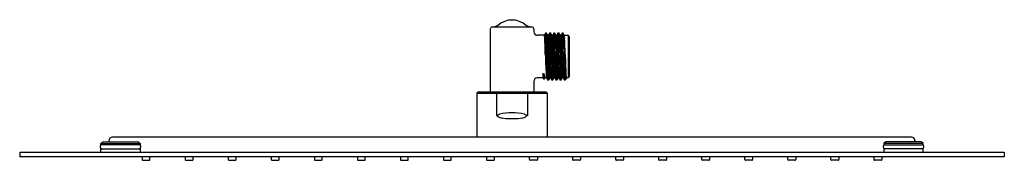
# Model space of a CAD drawing. Units: inches. Extents: x 383.5 to 400.4, y 51.4 to 53.8.
import ezdxf

# ---------------------------------------------------------------- set-up
doc = ezdxf.new("R2010")
doc.units = ezdxf.units.IN
doc.header["$LTSCALE"] = 0.64311
doc.header["$MEASUREMENT"] = 0
doc.layers.get('0').update_dxf_attribs({"color": 255, "linetype": 'CONTINUOUS'})
doc.layers.get('Defpoints').update_dxf_attribs({"linetype": 'CONTINUOUS'})
doc.styles.get("Standard").update_dxf_attribs({"font": 'txt', "width": 0.8})

msp = doc.modelspace()

# ---------------------------------------------------------------- linework, layer by layer
for p, q in [((391.582, 53.616), (391.582, 52.535)), ((391.619, 53.656), (392.293, 53.656)), ((392.33, 53.616), (392.33, 53.57)), ((392.513, 53.511), (392.389, 53.511)), ((392.531, 53.546), (392.513, 53.511)), ((392.55, 53.546), (392.532, 53.546)), ((392.569, 53.511), (392.55, 53.546)), ((392.585, 53.511), (392.569, 53.511)), ((392.603, 53.546), (392.585, 53.511)), ((392.622, 53.546), (392.603, 53.546)), ((392.64, 53.511), (392.622, 53.546)), ((392.656, 53.511), (392.64, 53.511)), ((392.674, 53.546), (392.656, 53.511)), ((392.693, 53.546), (392.675, 53.546)), ((392.712, 53.511), (392.694, 53.546)), ((392.728, 53.511), (392.712, 53.511)), ((392.746, 53.546), (392.728, 53.511)), ((392.765, 53.546), (392.747, 53.546)), ((392.784, 53.511), (392.765, 53.546)), ((392.799, 53.511), (392.784, 53.511)), ((392.818, 53.546), (392.799, 53.511)), ((392.836, 53.546), (392.818, 53.546)), ((392.855, 53.511), (392.837, 53.546)), ((392.855, 53.511), (392.921, 53.511)), ((392.941, 53.491), (392.921, 53.511)), ((392.921, 53.511), (392.921, 52.779)), ((392.941, 53.491), (392.941, 52.798)), ((392.507, 52.852), (392.489, 52.852)), ((392.33, 52.72), (392.33, 52.535)), ((392.489, 52.779), (392.389, 52.779)), ((392.489, 52.779), (392.496, 52.766)), ((392.496, 52.765), (392.515, 52.765)), ((392.515, 52.766), (392.522, 52.779)), ((392.549, 52.779), (392.521, 52.779)), ((392.548, 52.779), (392.567, 52.744)), ((392.586, 52.743), (392.567, 52.743)), ((392.604, 52.779), (392.586, 52.744)), ((392.62, 52.779), (392.604, 52.779)), ((392.62, 52.779), (392.639, 52.744)), ((392.657, 52.743), (392.639, 52.743)), ((392.676, 52.779), (392.658, 52.744)), ((392.692, 52.779), (392.676, 52.779)), ((392.692, 52.779), (392.71, 52.744)), ((392.729, 52.743), (392.711, 52.743)), ((392.748, 52.779), (392.73, 52.744)), ((392.764, 52.779), (392.748, 52.779)), ((392.763, 52.779), (392.782, 52.744)), ((392.801, 52.743), (392.782, 52.743)), ((392.819, 52.779), (392.801, 52.744)), ((392.835, 52.779), (392.819, 52.779)), ((392.835, 52.779), (392.853, 52.744)), ((392.872, 52.743), (392.854, 52.743)), ((392.891, 52.779), (392.873, 52.744)), ((392.921, 52.779), (392.891, 52.779)), ((392.941, 52.798), (392.921, 52.779)), ((391.354, 52.516), (391.354, 51.76)), ((391.354, 52.516), (392.559, 52.516)), ((392.539, 52.535), (391.374, 52.535)), ((391.687, 52.535), (391.687, 52.141)), ((392.226, 52.141), (392.226, 52.535)), ((392.559, 52.516), (392.559, 51.76)), ((391.687, 52.141), (391.729, 52.151)), ((392.184, 52.151), (392.226, 52.141)), ((391.687, 52.141), (391.716, 52.115)), ((392.226, 52.141), (392.196, 52.115)), ((384.887, 51.651), (384.919, 51.683)), ((384.887, 51.632), (384.887, 51.651)), ((384.887, 51.651), (385.561, 51.651)), ((384.919, 51.683), (385.529, 51.683)), ((385.027, 51.701), (385.027, 51.683)), ((398.826, 51.76), (385.086, 51.76)), ((385.529, 51.683), (385.561, 51.651)), ((385.561, 51.651), (385.561, 51.632)), ((398.383, 51.683), (398.352, 51.651)), ((398.352, 51.651), (398.352, 51.632)), ((399.025, 51.651), (398.352, 51.651)), ((398.994, 51.683), (398.383, 51.683)), ((398.885, 51.701), (398.885, 51.683)), ((399.025, 51.651), (398.994, 51.683)), ((399.025, 51.632), (399.025, 51.651)), ((383.492, 51.504), (383.492, 51.425)), ((383.492, 51.504), (400.421, 51.504)), ((385.561, 51.632), (384.887, 51.632)), ((384.887, 51.504), (384.887, 51.563)), ((384.887, 51.563), (385.561, 51.563)), ((385.561, 51.563), (385.561, 51.504)), ((398.352, 51.632), (399.025, 51.632)), ((399.025, 51.563), (398.352, 51.563)), ((398.352, 51.563), (398.352, 51.504)), ((399.025, 51.504), (399.025, 51.563)), ((400.421, 51.504), (400.421, 51.425)), ((400.421, 51.425), (383.492, 51.425)), ((385.598, 51.425), (385.598, 51.378)), ((385.61, 51.366), (385.72, 51.366)), ((385.732, 51.378), (385.732, 51.425)), ((386.338, 51.425), (386.338, 51.378)), ((386.35, 51.366), (386.46, 51.366)), ((386.472, 51.378), (386.472, 51.425)), ((387.078, 51.425), (387.078, 51.378)), ((387.09, 51.366), (387.2, 51.366)), ((387.212, 51.378), (387.212, 51.425)), ((387.818, 51.425), (387.818, 51.378)), ((387.83, 51.366), (387.941, 51.366)), ((387.952, 51.378), (387.952, 51.425)), ((388.559, 51.425), (388.559, 51.378)), ((388.57, 51.366), (388.681, 51.366)), ((388.692, 51.378), (388.693, 51.425)), ((389.299, 51.425), (389.299, 51.378)), ((389.311, 51.366), (389.421, 51.366)), ((389.433, 51.378), (389.433, 51.425)), ((390.039, 51.425), (390.039, 51.378)), ((390.051, 51.366), (390.161, 51.366)), ((390.173, 51.378), (390.173, 51.425)), ((390.779, 51.425), (390.779, 51.378)), ((390.791, 51.366), (390.901, 51.366)), ((390.913, 51.378), (390.913, 51.425)), ((391.519, 51.425), (391.519, 51.378)), ((391.531, 51.366), (391.641, 51.366)), ((391.653, 51.378), (391.653, 51.425)), ((392.259, 51.378), (392.259, 51.425)), ((392.381, 51.366), (392.271, 51.366)), ((392.393, 51.425), (392.393, 51.378)), ((393, 51.378), (393, 51.425)), ((393.122, 51.366), (393.011, 51.366)), ((393.133, 51.425), (393.133, 51.378)), ((393.74, 51.378), (393.74, 51.425)), ((393.862, 51.366), (393.752, 51.366)), ((393.874, 51.425), (393.874, 51.378)), ((394.48, 51.378), (394.48, 51.425)), ((394.602, 51.366), (394.492, 51.366)), ((394.614, 51.425), (394.614, 51.378)), ((395.22, 51.378), (395.22, 51.425)), ((395.342, 51.366), (395.232, 51.366)), ((395.354, 51.425), (395.354, 51.378)), ((395.96, 51.378), (395.96, 51.425)), ((396.082, 51.366), (395.972, 51.366)), ((396.094, 51.425), (396.094, 51.378)), ((396.7, 51.378), (396.7, 51.425)), ((396.822, 51.366), (396.712, 51.366)), ((396.834, 51.425), (396.834, 51.378)), ((397.441, 51.378), (397.44, 51.425)), ((397.563, 51.366), (397.452, 51.366)), ((397.574, 51.425), (397.574, 51.378)), ((398.181, 51.378), (398.181, 51.425)), ((398.303, 51.366), (398.192, 51.366)), ((398.315, 51.425), (398.315, 51.378))]:
    msp.add_line(p, q)
for centre, radius, start, end in [((391.607, 53.878), 0.223, 273.2121, 307.3909), ((391.956, 53.421), 0.352, 90, 127.3909), ((391.956, 53.421), 0.352, 52.6091, 90), ((392.306, 53.878), 0.223, 232.6091, 266.7879), ((391.622, 53.616), 0.0394, 159.366, 180), ((391.622, 53.616), 0.0394, 93.5552, 159.366), ((391.622, 53.616), 0.0394, 93.2121, 93.5552), ((392.291, 53.616), 0.0394, 0, 86.7879), ((392.389, 53.57), 0.0591, 180, 270), ((392.323, 53.463), 0.196, 1.0128, 14.2472), ((392.532, 53.546), 0.000874, 112.3732, 152.474), ((391.537, 53.413), 1.004, 0.9606, 7.6336), ((392.532, 53.546), 0.000357, 65.9291, 103.8202), ((392.438, 53.518), 0.115, 3.6639, 13.716), ((392.548, 53.545), 0.00245, 27.54, 37.3271), ((392.55, 53.546), 0.00065, 37.3271, 79.701), ((387.275, 53.188), 5.289, 1.3348, 3.6639), ((388.468, 53.15), 4.117, 0.9494, 5.0328), ((392.397, 53.463), 0.193, 0.964, 14.3805), ((391.608, 53.413), 1.004, 0.9606, 7.6336), ((392.603, 53.546), 0.000357, 65.9291, 103.8202), ((392.604, 53.546), 0.000874, 112.3732, 152.474), ((392.51, 53.518), 0.115, 3.6639, 13.716), ((392.62, 53.545), 0.00245, 27.54, 37.3271), ((392.621, 53.546), 0.00065, 37.3271, 79.701), ((387.347, 53.188), 5.289, 1.3348, 3.6639), ((388.539, 53.15), 4.117, 0.9494, 5.0328), ((392.469, 53.463), 0.193, 0.964, 14.3805), ((392.675, 53.546), 0.000874, 112.3732, 152.474), ((391.68, 53.413), 1.004, 0.9606, 7.6336), ((392.675, 53.546), 0.000357, 65.9291, 103.8202), ((392.693, 53.546), 0.00065, 37.3271, 79.701), ((392.582, 53.518), 0.115, 3.6639, 13.716), ((392.692, 53.545), 0.00245, 27.54, 37.3271), ((387.419, 53.188), 5.289, 1.3348, 3.6639), ((388.611, 53.15), 4.117, 0.9494, 5.0328), ((392.541, 53.463), 0.193, 0.964, 14.3805), ((392.747, 53.546), 0.000874, 112.3732, 152.474), ((391.751, 53.413), 1.004, 0.9606, 7.6336), ((392.747, 53.546), 0.000357, 65.9291, 103.8202), ((392.653, 53.518), 0.115, 3.6639, 13.716), ((392.763, 53.545), 0.00245, 27.54, 37.3271), ((392.765, 53.546), 0.00065, 37.3271, 79.701), ((387.49, 53.188), 5.289, 1.3348, 3.6639), ((388.683, 53.15), 4.117, 0.9494, 5.0328), ((392.612, 53.463), 0.193, 0.964, 14.3805), ((391.823, 53.413), 1.004, 0.9606, 7.6336), ((392.818, 53.546), 0.000357, 65.9291, 103.8202), ((392.819, 53.546), 0.000874, 112.3732, 152.474), ((392.836, 53.546), 0.00065, 37.3271, 79.701), ((392.725, 53.518), 0.115, 3.6639, 13.716), ((392.835, 53.545), 0.00245, 27.54, 37.3271), ((387.562, 53.188), 5.289, 1.3348, 3.6639), ((392.669, 53.462), 0.193, 357.3715, 14.8142), ((379.569, 52.817), 12.966, 1.5261, 2.8714), ((323.678, 51.085), 68.903, 1.57438, 1.94993), ((379.641, 52.817), 12.966, 1.5261, 2.8714), ((323.749, 51.085), 68.903, 1.57438, 1.94993), ((379.712, 52.817), 12.966, 1.5261, 2.8714), ((323.821, 51.085), 68.903, 1.57438, 1.94993), ((379.784, 52.817), 12.966, 1.5261, 2.8714), ((323.893, 51.085), 68.903, 1.57438, 1.94993), ((379.856, 52.817), 12.966, 1.5261, 2.8714), ((323.964, 51.085), 68.903, 1.57438, 1.94993), ((379.333, 52.805), 13.544, 1.5874, 2.7398), ((402.862, 53.403), 10.334, 181.3354, 183.378), ((406.652, 53.568), 14.091, 181.0438, 183.3464), ((412.238, 53.743), 19.661, 181.5302, 182.6802), ((402.934, 53.403), 10.334, 181.3354, 183.378), ((406.723, 53.568), 14.091, 181.0438, 183.3464), ((412.309, 53.743), 19.661, 181.5302, 182.6802), ((403.006, 53.403), 10.334, 181.3354, 183.378), ((406.795, 53.568), 14.091, 181.0438, 183.3464), ((412.381, 53.743), 19.661, 181.5302, 182.6802), ((403.077, 53.403), 10.334, 181.3354, 183.378), ((406.867, 53.568), 14.091, 181.0438, 183.3464), ((412.453, 53.743), 19.661, 181.5302, 182.6802), ((403.149, 53.403), 10.334, 181.3354, 183.378), ((406.938, 53.568), 14.091, 181.0438, 183.3464), ((411.616, 53.69), 18.752, 181.5569, 182.605), ((401.179, 52.893), 8.69, 180.2699, 180.7482), ((391.361, 52.765), 1.131, 2.053, 4.4084), ((392.93, 52.882), 0.425, 184.0924, 193.5093), ((394.508, 52.946), 2.004, 182.7092, 184.6914), ((396.146, 53.044), 3.592, 181.0491, 184.7685), ((392.982, 52.842), 0.384, 182.6743, 189.0201), ((396.218, 53.044), 3.592, 181.0491, 184.7685), ((393.054, 52.842), 0.384, 182.6743, 189.0201), ((396.289, 53.044), 3.592, 181.0491, 184.7685), ((393.126, 52.842), 0.384, 182.6743, 189.0201), ((396.361, 53.044), 3.592, 181.0491, 184.7685), ((393.197, 52.842), 0.384, 182.6743, 189.0201), ((396.433, 53.044), 3.592, 181.0491, 184.7685), ((393.174, 52.842), 0.29, 180.8382, 192.6304), ((392.389, 52.72), 0.0591, 90, 179.9642), ((392.493, 52.779), 0.00423, 182.8823, 189.9193), ((392.738, 52.814), 0.247, 182.053, 191.1536), ((392.498, 52.767), 0.00251, 207.5083, 218.3792), ((392.497, 52.766), 0.000639, 218.3792, 260.5729), ((392.585, 52.788), 0.0743, 184.1151, 197.5691), ((392.515, 52.766), 0.00039, 242.1079, 264.8541), ((392.515, 52.766), 0.000555, 279.6665, 321.9694), ((392.515, 52.766), 0.000297, 264.8541, 276.1167), ((392.529, 52.787), 0.0118, 199.8025, 220.2927), ((392.521, 52.78), 0.0018, 223.8826, 266.4101), ((392.614, 52.799), 0.0686, 184.1188, 196.5056), ((392.572, 52.747), 0.0061, 191.5622, 212.6251), ((392.567, 52.744), 0.000444, 215.848, 270), ((392.588, 52.746), 0.00373, 191.287, 223.1483), ((392.585, 52.745), 0.00196, 313.3251, 332.4581), ((392.586, 52.744), 0.000368, 243.3808, 308.5183), ((392.61, 52.783), 0.00751, 191.5991, 211.5663), ((392.604, 52.78), 0.0013, 234.2294, 270.0004), ((392.686, 52.799), 0.0686, 184.1188, 196.5056), ((392.644, 52.747), 0.0061, 191.5622, 212.6251), ((392.639, 52.744), 0.000444, 215.848, 270), ((392.66, 52.746), 0.00373, 191.287, 223.1483), ((392.657, 52.744), 0.000368, 243.3808, 308.5183), ((392.656, 52.745), 0.00196, 313.3251, 332.4581), ((392.682, 52.783), 0.00751, 191.5991, 211.5663), ((392.676, 52.78), 0.0013, 234.2294, 270.0004), ((392.757, 52.799), 0.0686, 184.1188, 196.5056), ((392.716, 52.747), 0.0061, 191.5622, 212.6251), ((392.711, 52.744), 0.000444, 215.848, 270), ((392.732, 52.746), 0.00373, 191.287, 223.1483), ((392.728, 52.745), 0.00196, 313.3251, 332.4581), ((392.729, 52.744), 0.000368, 243.3808, 308.5183), ((392.753, 52.783), 0.00751, 191.5991, 211.5663), ((392.748, 52.78), 0.0013, 234.2294, 270.0004), ((392.829, 52.799), 0.0686, 184.1188, 196.5056), ((392.787, 52.747), 0.0061, 191.5622, 212.6251), ((392.782, 52.744), 0.000444, 215.848, 270), ((392.803, 52.746), 0.00373, 191.287, 223.1483), ((392.8, 52.745), 0.00196, 313.3251, 332.4581), ((392.801, 52.744), 0.000368, 243.3808, 308.5183), ((392.825, 52.783), 0.00751, 191.5991, 211.5663), ((392.819, 52.78), 0.0013, 234.2294, 270.0004), ((392.901, 52.799), 0.0686, 184.1188, 196.5056), ((392.859, 52.747), 0.0061, 191.5622, 212.6251), ((392.854, 52.744), 0.000444, 215.848, 270), ((392.875, 52.746), 0.00373, 191.287, 223.1483), ((392.872, 52.744), 0.000368, 243.3808, 308.5183), ((392.871, 52.745), 0.00196, 313.3251, 332.4581), ((391.374, 52.516), 0.0197, 90, 180), ((392.539, 52.516), 0.0197, 0, 90), ((391.71, 52.215), 0.0658, 286.2093, 296.5598), ((391.946, 51.299), 0.881, 89.3443, 103.5614), ((391.966, 51.299), 0.881, 76.4413, 90.653), ((392.202, 52.215), 0.0658, 243.4403, 253.7908), ((391.798, 52.239), 0.148, 236.3948, 262.5373), ((391.907, 53.014), 0.931, 262.0939, 270.8049), ((391.956, 56.579), 4.496, 269.5438, 270.0084), ((391.957, 56.579), 4.496, 269.9916, 270.4562), ((392.006, 53.014), 0.931, 269.1951, 277.9061), ((392.115, 52.239), 0.148, 277.4627, 303.6052), ((385.086, 51.701), 0.0591, 90, 180), ((398.826, 51.701), 0.0591, 360, 90), ((384.909, 51.598), 0.035, 101.5494, 270), ((385.538, 51.598), 0.035, 270, 78.4506), ((398.374, 51.598), 0.035, 101.5494, 270), ((399.003, 51.598), 0.035, 270, 78.4506), ((385.61, 51.378), 0.0118, 180, 270.006), ((385.72, 51.378), 0.0118, 270.006, 359.9383), ((386.35, 51.378), 0.0118, 180, 270.006), ((386.46, 51.378), 0.0118, 270.006, 359.9383), ((387.09, 51.378), 0.0118, 180, 270.006), ((387.2, 51.378), 0.0118, 270.006, 359.9383), ((387.83, 51.378), 0.0118, 180, 270.006), ((387.941, 51.378), 0.0118, 270.006, 359.9383), ((388.57, 51.378), 0.0118, 180, 270.006), ((388.681, 51.378), 0.0118, 270.006, 359.9383), ((389.311, 51.378), 0.0118, 180, 270.006), ((389.421, 51.378), 0.0118, 270.006, 359.9383), ((390.051, 51.378), 0.0118, 180, 270.006), ((390.161, 51.378), 0.0118, 270.006, 359.9383), ((390.791, 51.378), 0.0118, 180, 270.006), ((390.901, 51.378), 0.0118, 270.006, 359.9383), ((391.531, 51.378), 0.0118, 180, 270.006), ((391.641, 51.378), 0.0118, 270.006, 359.9383), ((392.271, 51.378), 0.0118, 180.0617, 269.994), ((392.381, 51.378), 0.0118, 269.994, 0), ((393.011, 51.378), 0.0118, 180.0617, 269.994), ((393.122, 51.378), 0.0118, 269.994, 0), ((393.752, 51.378), 0.0118, 180.0617, 269.994), ((393.862, 51.378), 0.0118, 269.994, 0), ((394.492, 51.378), 0.0118, 180.0617, 269.994), ((394.602, 51.378), 0.0118, 269.994, 0), ((395.232, 51.378), 0.0118, 180.0617, 269.994), ((395.342, 51.378), 0.0118, 269.994, 0), ((395.972, 51.378), 0.0118, 180.0617, 269.994), ((396.082, 51.378), 0.0118, 269.994, 0), ((396.712, 51.378), 0.0118, 180.0617, 269.994), ((396.822, 51.378), 0.0118, 269.994, 0), ((397.452, 51.378), 0.0118, 180.0617, 269.994), ((397.563, 51.378), 0.0118, 269.994, 0), ((398.192, 51.378), 0.0118, 180.0617, 269.994), ((398.303, 51.378), 0.0118, 269.994, 0)]:
    msp.add_arc(centre, radius, start, end)

# ---------------------------------------------------------------- texts
at = {"layer": 'Defpoints'}
for tag, p, s in [('MODELNUMBER', (391.957, 53.777), 'K-98275T-CL'), ('TRADENAME', (391.957, 53.776), 'KATALYST'), ('PRODUCT', (391.957, 53.774), 'SHOWERHEAD')]:
    msp.add_attdef(tag, p, s, height=0.001, dxfattribs=at)

doc.saveas('drawing.dxf')
